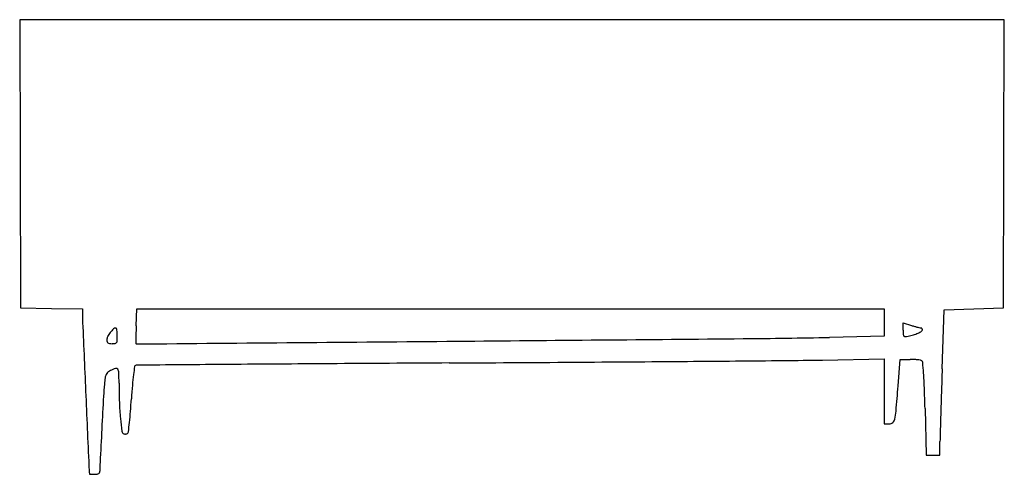
# Model space of a CAD drawing. Units: inches. Extents: x 10552 to 11117, y 29260 to 29521.
import ezdxf

# ---------------------------------------------------------------- set-up
doc = ezdxf.new("R2010")
doc.units = ezdxf.units.IN
doc.header["$MEASUREMENT"] = 0
doc.layers.add('freecads.com', color=7, linetype='Continuous')

msp = doc.modelspace()

# ---------------------------------------------------------------- linework, layer by layer
at = {"layer": 'freecads.com'}
for p, q in [((10834.65, 29520.92), (10552.14, 29520.92)), ((10552.14, 29520.92), (10552.39, 29438.17)), ((11117.16, 29520.92), (10834.65, 29520.92)), ((11116.9, 29438.17), (11117.16, 29520.92)), ((10552.39, 29438.17), (10552.65, 29355.42)), ((11116.65, 29355.42), (11116.9, 29438.17)), ((10552.65, 29355.42), (10570.4, 29355.15)), ((10570.4, 29355.15), (10588.15, 29354.88)), ((10588.15, 29354.88), (10588.17, 29351.15)), ((10618.97, 29345.17), (10619.29, 29354.92)), ((10619.29, 29354.92), (10833.72, 29354.92)), ((10833.72, 29354.92), (11048.15, 29354.92)), ((11048.15, 29354.92), (11048.15, 29347.04)), ((11081.5, 29320.42), (11082.65, 29354.42)), ((11082.65, 29354.42), (11099.65, 29354.92)), ((11099.65, 29354.92), (11116.65, 29355.42)), ((11048.15, 29347.04), (11048.15, 29339.15)), ((11059.15, 29342.75), (11059.15, 29346.83)), ((11059.15, 29346.83), (11063.9, 29345.39)), ((11048.15, 29339.15), (11016.9, 29338.54)), ((11012.9, 29325.53), (11048.15, 29326.14)), ((11048.15, 29326.14), (11048.15, 29307.53)), ((11056.24, 29310.67), (11057.44, 29325.92)), ((11057.44, 29325.92), (11063.05, 29325.91)), ((11048.15, 29307.53), (11048.15, 29288.92)), ((11071.67, 29297.67), (11072.41, 29270.92)), ((11048.15, 29288.92), (11051.04, 29288.92)), ((11080.15, 29270.92), (11080.25, 29278.67)), ((11072.41, 29270.92), (11076.28, 29270.92)), ((11076.28, 29270.92), (11080.15, 29270.92))]:
    msp.add_line(p, q, dxfattribs=at)
for centre, radius, start, end in [((10695.32, 29351.75), 107.15, 180.3214, 182.4741), ((255116.61, 39912.92), 244756.5, 182.4741476, 182.4840025), ((10618.38, 29330.5), 17.9, 134.0301, 142.7901), ((10607.32, 29341.93), 1.99, 90, 134.0302), ((10607.32, 29343.59), 0.337, 16.6725, 90), ((10597.91, 29340.77), 10.16, 10.3973, 16.6726), ((10595.09, 29340.25), 13.03, 3.956, 10.3973), ((11194, 29326.38), 575.34, 178.12832, 178.50304), ((11113.29, 29342.75), 54.14, 180, 182.7033), ((11100.57, 29466.24), 126.29, 253.1201, 254.0065), ((11088.92, 29425.59), 84.01, 254.0065, 255.2097), ((11093.85, 29444.27), 103.33, 255.2097, 256.0288), ((11061.07, 29355.89), 16.31, 293.9992, 301.7731), ((11069.43, 29346.11), 2.18, 256.0289, 269.1732), ((11069.39, 29343.37), 0.563, 58.4705, 89.1732), ((11069.12, 29342.9), 1.03, 301.7731, 360), ((11069.24, 29343.13), 0.849, 35.9133, 58.4704), ((11069.04, 29342.98), 1.1, 16.3285, 35.9135), ((11068.75, 29342.9), 1.4, 360, 16.3284), ((10606.06, 29337.11), 3.91, 151.9773, 180), ((10606.39, 29337.11), 4.24, 180, 195.0734), ((10603.44, 29336.32), 1.19, 195.0734, 233.9259), ((10618.13, 29330.69), 17.58, 142.7901, 151.9773), ((10606, 29336.71), 2.09, 326.3099, 357.2151), ((10550.14, 29339.42), 58.01, 357.2151, 0), ((10583.15, 29339.42), 25, 360, 3.956), ((11844.89, 29318.89), 1226.25, 179.09806, 179.23007), ((10928.99, 29333.31), 310.24, 178.5031, 179.098), ((-187719.56, 22992516.19), 22964037.95, 270.494866061, 270.495324428), ((8051.48, 347640.46), 318315.99, 270.4952774, 270.5248421), ((10924.14, 34047.27), 4709.65, 270.52485, 271.12851), ((11060.75, 29340.27), 1.54, 182.7032, 217.9598), ((11060.18, 29339.83), 0.824, 217.9598, 273.7215), ((11059.42, 29351.57), 12.59, 273.7215, 281.3548), ((11054.81, 29374.52), 36, 281.3548, 286.5), ((11058.85, 29360.87), 21.77, 286.4999, 293.9993), ((10603.82, 29336.84), 1.83, 233.9261, 263.0602), ((10605.15, 29347.74), 12.82, 263.0601, 270), ((10605.15, 29347.42), 12.49, 270, 278.2903), ((10606.79, 29336.18), 1.14, 278.2903, 326.3099), ((10619.34, 29335.36), 0.595, 179.23, 206.0937), ((10619.33, 29335.35), 0.579, 206.0939, 270.4949), ((10437.14, 92447.9), 63125.09, 270.392684, 270.4522716), ((10400.16, 97128.97), 67806.3, 270.452298, 270.4988222), ((10967.87, 31922.66), 2597.52, 270.49878, 270.99335), ((11062.92, 29279.48), 46.42, 87.0913, 89.8435), ((11063.52, 29291.36), 34.53, 83.6557, 87.0914), ((11063.75, 29293.39), 32.49, 80.6202, 83.6557), ((11068.72, 29323.49), 1.98, 57.2731, 80.6202), ((11069.11, 29324.1), 1.26, 4.8567, 57.2731), ((10608.13, 29311.8), 8.6, 117.3444, 130.1463), ((10613.23, 29301.94), 19.71, 108.0202, 117.3444), ((10607.49, 29319.58), 1.15, 34.3898, 108.0202), ((10605.53, 29318.24), 3.52, 1.8718, 34.3897), ((10878.89, 29285.57), 263.35, 172.0825, 173.1145), ((10618.77, 29321.74), 0.725, 106.5483, 172.0825), ((10619.5, 29319.31), 3.26, 90.4484, 106.5483), ((19947.37, -1162532.36), 1191891.43, 90.44588804, 90.44840905), ((11086.95, -24008.6), 53333.2, 90.383543, 90.44588), ((11426.84, -74784.7), 104110.43, 90.3457162, 90.3835314), ((10275.28, 116062.03), 86739.77, 270.3457101, 270.3926926), ((10696.86, 29292.47), 374.85, 3.9152, 4.8567), ((18765.8, 29060.1), 7688.71, 178.059745, 178.161044), ((10677.58, 29304.8), 77.14, 172.1494, 174.8727), ((10607.97, 29314.39), 6.87, 156.119, 172.1493), ((10604.74, 29315.83), 3.33, 130.1463, 156.119), ((10416.32, 29312.06), 192.83, 0.0339, 1.8719), ((10776.04, 29297.99), 159.75, 173.1145, 175.2768), ((10798.73, 29299.44), 272.75, 2.1697, 3.9151), ((10797.64, 29294.02), 197.68, 174.8727, 176.8714), ((10933.83, 29312.37), 324.67, 180.0339, 181.9865), ((11076.64, 29273.15), 461.38, 175.2768, 176.257), ((9283.38, 29450.22), 1778.34, 355.03247, 355.49954), ((9896.28, 29265.25), 1175.84, 1.57994, 2.16963), ((577274.84, 53889.17), 567217.76, 182.4840661, 182.4884206), ((17833.87, 28909.43), 7244.42, 176.871414, 177.020154), ((10160.67, 29333.07), 456.56, 355.3401, 356.2571), ((16950.91, 29118.38), 5872.89, 178.161081, 178.285069), ((10765.51, 29306.53), 156.26, 181.9865, 185.3608), ((10807.85, 29310.5), 198.78, 185.3608, 187.4846), ((10361.83, 29316.68), 254.73, 353.9208, 355.3402), ((11050.65, 29292.54), 3.76, 310.7143, 346.5389), ((11023.96, 29298.93), 31.21, 346.5389, 355.0324), ((17001.92, 29116.85), 5923.92, 178.285011, 178.388373), ((20378.18, 28777.01), 9792.17, 177.020243, 177.132772), ((10034.1, 29351.58), 584.31, 353.3912, 353.92084), ((11051.04, 29292.09), 3.17, 270.0001, 310.7143), ((10612.5, 29284.84), 1.75, 187.4846, 249.0064), ((10612.69, 29285.32), 2.27, 249.0063, 264.695), ((10612.73, 29285.74), 2.69, 264.695, 278.5254), ((10612.76, 29285.48), 2.43, 278.5254, 293.0444), ((10613.18, 29284.49), 1.36, 293.0444, 315.4769), ((10613.19, 29284.49), 1.35, 315.4769, 353.3911), ((11389.31, 29274.76), 309.09, 178.3883, 179.2743), ((10697.58, 29261.85), 99.43, 177.1328, 180.1029), ((10613.43, 29262.93), 21.49, 182.4885, 187.3757), ((10592.23, 29260.19), 0.116, 187.3756, 263.8215), ((10595.61, 29291.39), 31.5, 263.8216, 265.287), ((10594.59, 29279.09), 19.16, 265.287, 268.2101), ((10595.15, 29296.82), 36.9, 268.2101, 270), ((10595.15, 29271.18), 11.26, 270, 277.2632), ((10596.27, 29262.37), 2.38, 277.2631, 300.2825), ((10596.85, 29261.39), 1.24, 300.2826, 335.0023), ((10596.24, 29261.67), 1.91, 335.0023, 0.1028)]:
    msp.add_arc(centre, radius, start, end, dxfattribs=at)

doc.saveas('drawing.dxf')
